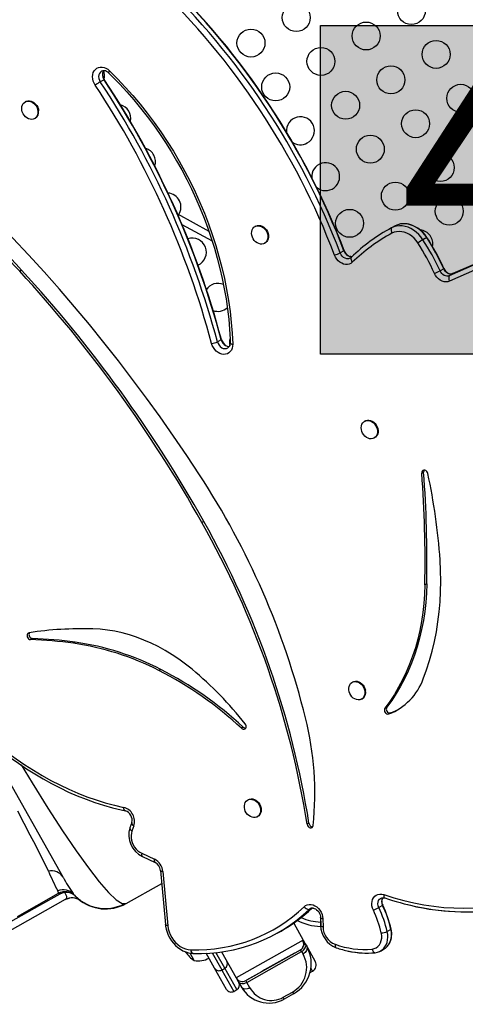
# Model space of a CAD drawing. Extents: x 1640 to 2261, y 1622 to 2193.
# Drawn here: x 2023 to 2039, y 1762 to 1798 of the extents above; entities that cross this region are included whole.
import ezdxf

# ---------------------------------------------------------------- set-up
doc = ezdxf.new("R2010")
doc.units = 0
doc.header["$LTSCALE"] = 0.125
doc.header["$MEASUREMENT"] = 0
doc.layers.add('CONTOUR', color=7, linetype='CONTINUOUS')
doc.layers.add('HAUTEUR-PLATE-FORME', color=7, linetype='CONTINUOUS')
doc.styles.add('DIM', font='romans.shx')

msp = doc.modelspace()

# ---------------------------------------------------------------- hatches: boundary and pattern name
at = {"layer": 'HAUTEUR-PLATE-FORME', "true_color": 0xfcfcfc}
msp.add_hatch(color=7, dxfattribs=at).paths.add_polyline_path([(2034.11261, 1797.36453), (2048.13978, 1797.36453), (2048.13978, 1785.60977), (2034.11261, 1785.60977)])

# ---------------------------------------------------------------- linework, layer by layer
at = {"layer": 'CONTOUR'}
for p, q in [((2026.36983, 1795.43134), (2026.23564, 1795.3558)), ((2023.57532, 1794.65229), (2023.55015, 1794.63812)), ((2023.88742, 1794.03892), (2023.91259, 1794.05308)), ((2028.99445, 1790.62827), (2030.11614, 1790.01942)), ((2029.15275, 1790.25789), (2030.2327, 1789.67169)), ((2031.79098, 1790.1918), (2031.76581, 1790.17763)), ((2036.67013, 1790.1466), (2036.53593, 1790.07107)), ((2036.77855, 1790.20628), (2036.64435, 1790.13074)), ((2036.77855, 1790.20628), (2036.67013, 1790.1466)), ((2037.90291, 1789.78529), (2037.76872, 1789.70975)), ((2032.10309, 1789.57843), (2032.12825, 1789.5926)), ((2032.14342, 1789.60199), (2032.12825, 1789.5926)), ((2034.94673, 1789.30953), (2034.81253, 1789.23399)), ((2039.90156, 1788.94213), (2038.70873, 1788.41931)), ((2039.91138, 1788.74543), (2038.71855, 1788.22261)), ((2040.03575, 1789.01767), (2038.84292, 1788.49485)), ((2023.42324, 1788.61964), (2023.35614, 1788.58187)), ((2038.51297, 1788.66776), (2038.37877, 1788.59223)), ((2038.84292, 1788.49485), (2038.70873, 1788.41931)), ((2038.7548, 1788.48094), (2038.75006, 1788.48125)), ((2030.55812, 1786.12894), (2030.42393, 1786.0534)), ((2035.7111, 1783.22729), (2035.68593, 1783.21312)), ((2036.0232, 1782.61392), (2036.04837, 1782.62809)), ((2037.79429, 1781.39439), (2037.72719, 1781.35663)), ((2029.93592, 1779.62799), (2029.86882, 1779.59022)), ((2037.90558, 1777.40142), (2037.83848, 1777.36365)), ((2023.81281, 1775.44295), (2023.74571, 1775.40518)), ((2025.34259, 1775.31267), (2025.27549, 1775.2749)), ((2028.39898, 1774.33885), (2028.33188, 1774.30108)), ((2035.26199, 1773.88966), (2035.23682, 1773.87549)), ((2035.57409, 1773.27629), (2035.59926, 1773.29046)), ((2036.47827, 1772.99178), (2036.41117, 1772.95401)), ((2036.6199, 1772.78209), (2036.5528, 1772.74432)), ((2031.34756, 1772.27008), (2031.28046, 1772.23232)), ((2024.9085, 1766.90653), (2022.02156, 1772.0355)), ((2031.53041, 1769.68109), (2031.5053, 1769.66696)), ((2031.84257, 1769.06776), (2031.86768, 1769.08189)), ((2027.36325, 1768.8652), (2027.29307, 1768.67508)), ((2027.4385, 1768.74362), (2027.36832, 1768.5535)), ((2033.69526, 1768.83649), (2033.62816, 1768.79872)), ((2027.71955, 1767.76145), (2028.17194, 1767.55109)), ((2027.74114, 1767.64808), (2028.19353, 1767.43772)), ((2028.3893, 1767.1472), (2028.56527, 1765.21266)), ((2028.47538, 1767.10753), (2028.65135, 1765.17299)), ((2027.15941, 1765.96562), (2028.43164, 1766.68172)), ((2024.73612, 1766.32291), (2023.26165, 1765.49298)), ((2024.78947, 1766.30158), (2024.05839, 1765.89008)), ((2024.73612, 1766.32291), (2024.73743, 1766.33034)), ((2025.01989, 1766.26454), (2024.96934, 1766.35762)), ((2025.00948, 1766.1223), (2025.14113, 1766.1613)), ((2025.11328, 1766.15406), (2025.13933, 1766.15746)), ((2025.2911, 1766.28924), (2025.26186, 1766.32819)), ((2025.2911, 1766.28924), (2025.31129, 1766.26647)), ((2025.34194, 1766.23359), (2025.33219, 1766.24346)), ((2024.05901, 1765.89104), (2017.78682, 1762.36061)), ((2024.98436, 1766.10404), (2018.73222, 1762.58489)), ((2025.47302, 1766.11222), (2025.48268, 1766.10722)), ((2036.32554, 1765.89488), (2036.19135, 1765.81934)), ((2033.77656, 1765.79633), (2033.69901, 1765.75268)), ((2034.10538, 1765.47042), (2034.1106, 1765.17914)), ((2034.11018, 1765.48558), (2034.1154, 1765.19431)), ((2033.14828, 1765.26444), (2033.49243, 1764.65304)), ((2034.1922, 1765.41712), (2034.19742, 1765.12585)), ((2032.56195, 1764.90479), (2032.69614, 1764.98032)), ((2036.6261, 1765.03586), (2036.4919, 1764.96032)), ((2033.49243, 1764.65304), (2031.09599, 1763.30415)), ((2033.49243, 1764.65304), (2033.56424, 1764.52545)), ((2033.56424, 1764.52545), (2033.61505, 1764.43518)), ((2033.6371, 1764.39601), (2033.92151, 1763.89072)), ((2029.59597, 1763.93036), (2029.44973, 1764.19016)), ((2029.54025, 1764.17975), (2029.56261, 1764.17888)), ((2030.32292, 1763.65819), (2030.02646, 1764.1849)), ((2030.23382, 1764.19875), (2030.57575, 1763.59128)), ((2030.68722, 1763.64808), (2030.36997, 1764.21171)), ((2030.57114, 1764.23657), (2031.09597, 1763.30414)), ((2031.43646, 1763.20891), (2033.39719, 1764.31255)), ((2031.47238, 1763.1451), (2033.43311, 1764.24874)), ((2033.43311, 1764.24874), (2033.39719, 1764.31255)), ((2033.43311, 1764.24874), (2033.4839, 1764.1585)), ((2036.24831, 1764.26581), (2036.38251, 1764.34134)), ((2030.75212, 1762.89569), (2030.32292, 1763.65819)), ((2030.57575, 1763.59128), (2030.57829, 1763.58677)), ((2030.57829, 1763.58677), (2030.68722, 1763.64808)), ((2030.57829, 1763.58677), (2031.00748, 1762.82426)), ((2031.11641, 1762.88557), (2030.68722, 1763.64808)), ((2033.73293, 1763.49769), (2033.82628, 1763.55023)), ((2033.82628, 1763.55023), (2033.76461, 1763.65979)), ((2031.09597, 1763.30414), (2031.16781, 1763.17652)), ((2031.16781, 1763.17652), (2031.27991, 1762.97735)), ((2031.43646, 1763.20891), (2031.47238, 1763.1451)), ((2031.58448, 1762.94593), (2031.47238, 1763.1451)), ((2031.00748, 1762.82426), (2031.11641, 1762.88557)), ((2032.77618, 1762.61262), (2033.10297, 1762.79656)), ((2033.13889, 1762.73275), (2032.8121, 1762.54881)), ((2033.10297, 1762.79656), (2033.13889, 1762.73275)), ((2032.8121, 1762.54881), (2032.77618, 1762.61262))]:
    msp.add_line(p, q, dxfattribs=at)
at = {"layer": 'CONTOUR', "flags": 128}
for points in [[(2026.05554, 1795.23606), (2026.01514, 1795.30772), (2025.9855, 1795.38392), (2025.96756, 1795.46221), (2025.9619, 1795.54005), (2025.9687, 1795.61493), (2025.98775, 1795.68445), (2026.01844, 1795.74635), (2026.05976, 1795.79865), (2026.11039, 1795.83965), (2026.1687, 1795.86803), (2026.2328, 1795.88287), (2026.30063, 1795.88371), (2026.37, 1795.8705), (2026.43867, 1795.84368), (2026.50442, 1795.80411), (2026.56514, 1795.75307)], [(2026.37909, 1795.75401), (2026.33105, 1795.75089), (2026.28079, 1795.73314), (2026.23823, 1795.70126), (2026.20582, 1795.65707), (2026.1854, 1795.60311), (2026.17814, 1795.54246), (2026.18446, 1795.4786), (2026.204, 1795.41517), (2026.23564, 1795.3558)], [(2026.44437, 1795.74027), (2026.4429, 1795.7408), (2026.38614, 1795.75349), (2026.33105, 1795.75089), (2026.28079, 1795.73314), (2026.23823, 1795.70126), (2026.20582, 1795.65707), (2026.1854, 1795.60311), (2026.17814, 1795.54246), (2026.18446, 1795.4786), (2026.204, 1795.41517), (2026.23564, 1795.3558)], [(2026.56514, 1795.75307), (2026.85032, 1795.46613), (2027.12836, 1795.17001), (2027.39895, 1794.86505), (2027.66175, 1794.55163), (2027.91644, 1794.23012), (2028.16271, 1793.9009), (2028.40029, 1793.56439), (2028.62886, 1793.22097), (2028.84817, 1792.87107), (2029.05794, 1792.5151), (2029.25793, 1792.15349), (2029.44789, 1791.78668), (2029.6276, 1791.41511), (2029.79684, 1791.03923), (2029.9554, 1790.65949), (2030.10309, 1790.27634), (2030.23975, 1789.89025), (2030.36519, 1789.50168), (2030.47928, 1789.11111), (2030.58187, 1788.71899), (2030.67284, 1788.3258), (2030.75208, 1787.93202), (2030.81949, 1787.53811), (2030.875, 1787.14456), (2030.91854, 1786.75183), (2030.95006, 1786.3604), (2030.96951, 1785.97075)], [(2026.36983, 1795.43134), (2026.37652, 1795.43389), (2026.37959, 1795.434), (2026.37969, 1795.43388)], [(2026.5347, 1795.67566), (2026.67347, 1795.53805), (2026.93369, 1795.26931), (2027.18767, 1794.99273), (2027.43513, 1794.70861), (2027.6758, 1794.41727), (2027.90942, 1794.11899), (2028.13575, 1793.81411), (2028.35455, 1793.50294), (2028.56559, 1793.18582), (2028.76863, 1792.86308), (2028.96346, 1792.53506), (2029.14988, 1792.20212), (2029.32768, 1791.8646), (2029.49669, 1791.52287), (2029.65671, 1791.17729), (2029.80759, 1790.82823), (2029.94915, 1790.47606), (2030.08125, 1790.12115), (2030.20376, 1789.76389), (2030.31654, 1789.40464), (2030.41947, 1789.0438), (2030.51245, 1788.68175), (2030.59537, 1788.31887), (2030.66817, 1787.95555), (2030.73075, 1787.59217), (2030.78305, 1787.22913), (2030.82502, 1786.8668), (2030.85663, 1786.50557), (2030.87783, 1786.14582), (2030.88277, 1786.02093)], [(2029.7864, 1781.29772), (2029.32527, 1781.99524), (2028.85483, 1782.68585), (2028.37525, 1783.36934), (2027.88664, 1784.0455), (2027.38918, 1784.71414), (2026.88301, 1785.37503), (2026.36829, 1786.02798), (2025.84517, 1786.67279), (2025.31381, 1787.30926), (2024.77438, 1787.9372), (2024.22704, 1788.55641), (2023.67197, 1789.1667), (2023.10932, 1789.76789), (2022.53928, 1790.35979), (2021.96202, 1790.94222), (2021.37771, 1791.51501), (2020.78653, 1792.07797), (2020.18867, 1792.63093), (2019.58431, 1793.17373), (2018.97363, 1793.7062), (2018.35682, 1794.22817), (2017.73407, 1794.73948), (2017.10558, 1795.23999)], [(2023.57532, 1794.65229), (2023.5958, 1794.66241), (2023.64903, 1794.67763), (2023.70614, 1794.67955), (2023.7648, 1794.66809), (2023.82261, 1794.64371), (2023.8772, 1794.60742), (2023.92633, 1794.5607), (2023.96799, 1794.50546), (2024.00049, 1794.44397), (2024.02248, 1794.37874), (2024.03307, 1794.31245)], [(2024.0079, 1794.29828), (2024.00665, 1794.23364), (2023.99362, 1794.17328), (2023.96933, 1794.11969), (2023.93479, 1794.07506), (2023.8914, 1794.04122), (2023.84095, 1794.01955), (2023.7855, 1794.01093), (2023.72731, 1794.01573), (2023.66878, 1794.03374), (2023.61229, 1794.06423), (2023.56016, 1794.10595), (2023.51453, 1794.15719), (2023.47726, 1794.21586), (2023.44987, 1794.27954), (2023.4335, 1794.34564), (2023.42881, 1794.41145), (2023.43598, 1794.47428), (2023.45474, 1794.53154), (2023.4843, 1794.5809), (2023.52347, 1794.62034), (2023.57063, 1794.64825), (2023.62386, 1794.66347), (2023.68097, 1794.66538), (2023.73963, 1794.65392), (2023.79744, 1794.62954), (2023.85203, 1794.59325), (2023.90116, 1794.54653), (2023.94283, 1794.4913), (2023.97532, 1794.42981), (2023.99731, 1794.36458), (2024.0079, 1794.29828)], [(2032.11825, 1789.58782), (2032.06932, 1789.56311), (2032.01487, 1789.5513), (2031.95713, 1789.55286), (2031.89846, 1789.56773), (2031.84126, 1789.59531), (2031.78788, 1789.63446), (2031.7405, 1789.68358), (2031.70106, 1789.74067), (2031.67117, 1789.80337), (2031.65206, 1789.86914), (2031.64451, 1789.93527), (2031.64884, 1789.99905), (2031.66485, 1790.05788), (2031.69191, 1790.10935), (2031.72889, 1790.15135), (2031.77429, 1790.18215), (2031.82624, 1790.20051), (2031.88263, 1790.20567), (2031.94114, 1790.19741), (2031.99937, 1790.17607), (2032.05494, 1790.14254), (2032.10559, 1790.09817), (2032.14922, 1790.0448), (2032.18407, 1789.98459), (2032.20869, 1789.92002), (2032.22209, 1789.85374), (2032.22371, 1789.78845), (2032.21348, 1789.72682), (2032.19184, 1789.67139), (2032.15966, 1789.62441), (2032.11825, 1789.58782)], [(2031.79098, 1790.1918), (2031.79946, 1790.19632), (2031.85141, 1790.21468), (2031.9078, 1790.21983), (2031.9663, 1790.21157), (2032.02454, 1790.19024), (2032.08011, 1790.1567), (2032.13075, 1790.11234), (2032.17439, 1790.05896), (2032.20923, 1789.99876), (2032.23386, 1789.93419), (2032.24725, 1789.8679), (2032.24887, 1789.80261), (2032.23865, 1789.74099), (2032.21701, 1789.68555), (2032.18482, 1789.63858), (2032.14342, 1789.60199)], [(2037.76872, 1789.70975), (2037.6971, 1789.80888), (2037.61685, 1789.89965), (2037.52918, 1789.98067), (2037.43541, 1790.05074), (2037.33696, 1790.10879), (2037.2353, 1790.15395), (2037.13197, 1790.18554), (2037.02853, 1790.20309), (2036.92653, 1790.20632), (2036.82752, 1790.19519), (2036.73299, 1790.16987), (2036.64435, 1790.13074)], [(2037.76872, 1789.70975), (2037.6971, 1789.80888), (2037.61685, 1789.89965), (2037.52918, 1789.98067), (2037.43541, 1790.05074), (2037.33696, 1790.10879), (2037.2353, 1790.15395), (2037.13197, 1790.18554), (2037.02853, 1790.20309), (2036.92653, 1790.20632), (2036.82752, 1790.19519), (2036.73299, 1790.16987), (2036.64435, 1790.13074)], [(2037.90291, 1789.78529), (2037.8313, 1789.88442), (2037.75105, 1789.97518), (2037.66338, 1790.05621), (2037.56961, 1790.12627), (2037.47115, 1790.18432), (2037.36949, 1790.22949), (2037.26616, 1790.26108), (2037.16272, 1790.27862), (2037.06073, 1790.28185), (2036.96172, 1790.27073), (2036.86718, 1790.24541), (2036.77855, 1790.20628)], [(2037.90291, 1789.78529), (2037.8313, 1789.88442), (2037.75105, 1789.97518), (2037.66338, 1790.05621), (2037.56961, 1790.12627), (2037.47115, 1790.18432), (2037.36949, 1790.22949), (2037.26616, 1790.26108), (2037.16272, 1790.27862), (2037.06073, 1790.28185), (2036.96172, 1790.27073), (2036.86718, 1790.24541), (2036.77855, 1790.20628)], [(2037.19069, 1790.27422), (2037.16429, 1790.27851), (2037.14816, 1790.27912)], [(2037.58774, 1789.59135), (2037.52305, 1789.68005), (2037.45002, 1789.76043), (2037.36994, 1789.83104), (2037.28426, 1789.89062), (2037.19451, 1789.9381), (2037.1023, 1789.97262), (2037.00929, 1789.99358), (2036.91714, 1790.00058), (2036.8275, 1789.99351), (2036.74199, 1789.9725), (2036.66213, 1789.93792)], [(2037.91263, 1789.78805), (2037.91253, 1789.78815), (2037.90954, 1789.78793), (2037.90291, 1789.78529)], [(2035.24388, 1788.90185), (2035.19279, 1788.86259), (2035.13435, 1788.83582), (2035.07043, 1788.8224), (2035.00304, 1788.82274), (2034.9343, 1788.83684), (2034.86641, 1788.86425), (2034.8015, 1788.90411), (2034.74164, 1788.95514), (2034.68871, 1789.01575), (2034.64439, 1789.084), (2034.61008, 1789.15774)], [(2035.20171, 1789.07686), (2035.15736, 1789.04566), (2035.10527, 1789.02935), (2035.04857, 1789.02891), (2034.99063, 1789.04437), (2034.93492, 1789.0748), (2034.88475, 1789.11838), (2034.84313, 1789.17253), (2034.81253, 1789.23399)], [(2035.20171, 1789.07686), (2035.15736, 1789.04566), (2035.10527, 1789.02935), (2035.04857, 1789.02891), (2034.99063, 1789.04437), (2034.93492, 1789.0748), (2034.88475, 1789.11838), (2034.84313, 1789.17253), (2034.81253, 1789.23399)], [(2034.95298, 1789.31905), (2034.95304, 1789.31889), (2034.95194, 1789.31495), (2034.94673, 1789.30953)], [(2035.1974, 1789.10389), (2035.1839, 1789.10446), (2035.17288, 1789.10722)], [(2038.71855, 1788.22261), (2038.65659, 1788.20338), (2038.59026, 1788.19786), (2038.52167, 1788.20621), (2038.453, 1788.22818), (2038.38644, 1788.26306), (2038.32411, 1788.30975), (2038.26797, 1788.36675), (2038.21983, 1788.43227), (2038.1812, 1788.50421)], [(2038.70873, 1788.41931), (2038.66571, 1788.40662), (2038.6195, 1788.4046), (2038.57195, 1788.41334), (2038.52499, 1788.43249), (2038.48049, 1788.46127), (2038.44025, 1788.49854), (2038.40588, 1788.54278), (2038.37877, 1788.59223)], [(2038.70873, 1788.41931), (2038.66571, 1788.40662), (2038.6195, 1788.4046), (2038.57195, 1788.41334), (2038.52499, 1788.43249), (2038.48049, 1788.46127), (2038.44025, 1788.49854), (2038.40588, 1788.54278), (2038.37877, 1788.59223)], [(2038.51998, 1788.67546), (2038.52003, 1788.67531), (2038.5185, 1788.67241), (2038.51297, 1788.66776)], [(2038.84292, 1788.49485), (2038.7999, 1788.48215), (2038.75369, 1788.48013), (2038.70615, 1788.48887), (2038.65918, 1788.50802), (2038.61469, 1788.53681), (2038.57444, 1788.57407), (2038.54008, 1788.61832), (2038.51297, 1788.66776)], [(2038.84292, 1788.49485), (2038.7999, 1788.48215), (2038.75369, 1788.48013), (2038.70615, 1788.48887), (2038.65918, 1788.50802), (2038.61469, 1788.53681), (2038.57444, 1788.57407), (2038.54008, 1788.61832), (2038.51297, 1788.66776)], [(2030.96951, 1785.97075), (2030.96594, 1785.89485), (2030.95003, 1785.82372), (2030.92229, 1785.75963), (2030.88362, 1785.70466), (2030.83526, 1785.66058), (2030.77878, 1785.62881), (2030.71599, 1785.61038), (2030.64892, 1785.60589), (2030.57974, 1785.61546), (2030.51068, 1785.63881), (2030.44396, 1785.67517), (2030.38173, 1785.72337), (2030.32601, 1785.78186), (2030.27859, 1785.84875), (2030.241, 1785.92188), (2030.21445, 1785.99889)], [(2030.42393, 1786.0534), (2030.4472, 1785.9908), (2030.48211, 1785.93331), (2030.52664, 1785.88422), (2030.57827, 1785.84633), (2030.63402, 1785.82182), (2030.69071, 1785.81208), (2030.7451, 1785.81768), (2030.79407, 1785.83829), (2030.83482, 1785.87273), (2030.86135, 1785.91164)], [(2030.42393, 1786.0534), (2030.4472, 1785.9908), (2030.48211, 1785.93331), (2030.52664, 1785.88422), (2030.57827, 1785.84633), (2030.63402, 1785.82182), (2030.69071, 1785.81208), (2030.7451, 1785.81768), (2030.79407, 1785.83829), (2030.83482, 1785.87273), (2030.86374, 1785.91636)], [(2030.55812, 1786.12894), (2030.56287, 1786.13579), (2030.56343, 1786.14136)], [(2030.55812, 1786.12894), (2030.5814, 1786.06634), (2030.6163, 1786.00885), (2030.66084, 1785.95975), (2030.71246, 1785.92186), (2030.76821, 1785.89735), (2030.82491, 1785.88761), (2030.8469, 1785.88799)], [(2030.55812, 1786.12894), (2030.5814, 1786.06634), (2030.6163, 1786.00885), (2030.66084, 1785.95975), (2030.71246, 1785.92186), (2030.76821, 1785.89735), (2030.82491, 1785.88761), (2030.8469, 1785.88799)], [(2036.07144, 1782.65095), (2036.02823, 1782.61685), (2035.97791, 1782.59489), (2035.92255, 1782.58598), (2035.8644, 1782.59048), (2035.80584, 1782.60821), (2035.74928, 1782.63843), (2035.69704, 1782.67992), (2035.65124, 1782.73097), (2035.61376, 1782.78949), (2035.58615, 1782.8531), (2035.56952, 1782.91917), (2035.56456, 1782.98502), (2035.57148, 1783.04794), (2035.58998, 1783.10535), (2035.61932, 1783.15491), (2035.65829, 1783.19459), (2035.70529, 1783.22277), (2035.75841, 1783.23828), (2035.81546, 1783.24049), (2035.87411, 1783.22932), (2035.93196, 1783.20523), (2035.98665, 1783.16918), (2036.03592, 1783.12268), (2036.07778, 1783.06761), (2036.11049, 1783.00623), (2036.13272, 1782.94105), (2036.14357, 1782.87475), (2036.14259, 1782.81004), (2036.12981, 1782.74956), (2036.10577, 1782.6958), (2036.07144, 1782.65095)], [(2035.7111, 1783.22729), (2035.73046, 1783.23693), (2035.78357, 1783.25244), (2035.84062, 1783.25466), (2035.89928, 1783.24349), (2035.95713, 1783.21939), (2036.01181, 1783.18335), (2036.06109, 1783.13684), (2036.10294, 1783.08177), (2036.13566, 1783.02039), (2036.15789, 1782.95522), (2036.16874, 1782.88892), (2036.16776, 1782.82421), (2036.15498, 1782.76373), (2036.13094, 1782.70996), (2036.09661, 1782.66511)], [(2036.09661, 1782.66511), (2036.0534, 1782.63101), (2036.04837, 1782.62809)], [(2037.94289, 1781.34698), (2037.92845, 1781.38691), (2037.90403, 1781.42194), (2037.87229, 1781.44826), (2037.83667, 1781.46301), (2037.80103, 1781.46461), (2037.76923, 1781.45287), (2037.74474, 1781.42906), (2037.7302, 1781.39578), (2037.72719, 1781.35663)], [(2037.81097, 1781.46553), (2037.7973, 1781.43355), (2037.79429, 1781.39439)], [(2037.78092, 1774.00264), (2037.89897, 1774.32498), (2038.00504, 1774.65473), (2038.09898, 1774.99143), (2038.18064, 1775.33458), (2038.24992, 1775.68371), (2038.30671, 1776.03831), (2038.35093, 1776.39789), (2038.38253, 1776.76192), (2038.40145, 1777.1299), (2038.40767, 1777.50129), (2038.40118, 1777.87558), (2038.38199, 1778.25222)], [(2037.83848, 1777.36365), (2037.82622, 1777.02887), (2037.8017, 1776.69771), (2037.76495, 1776.37069), (2037.71603, 1776.04836), (2037.65502, 1775.73123), (2037.58202, 1775.41982), (2037.49715, 1775.11463), (2037.40054, 1774.81616), (2037.29235, 1774.52489), (2037.17276, 1774.24129), (2037.04196, 1773.96583), (2036.90016, 1773.69894), (2036.7476, 1773.44107), (2036.58451, 1773.19262), (2036.41117, 1772.95401)], [(2037.90558, 1777.40142), (2037.89332, 1777.06664), (2037.8688, 1776.73547), (2037.83205, 1776.40846), (2037.78313, 1776.08613), (2037.72212, 1775.769), (2037.64912, 1775.45759), (2037.56424, 1775.1524), (2037.46764, 1774.85393), (2037.35945, 1774.56266), (2037.23986, 1774.27906), (2037.10906, 1774.00359), (2036.96726, 1773.73671), (2036.8147, 1773.47883), (2036.65161, 1773.23039), (2036.47827, 1772.99178)], [(2029.51949, 1774.34263), (2029.28691, 1774.52819), (2029.0488, 1774.70239), (2028.80572, 1774.86482), (2028.55824, 1775.01511), (2028.30695, 1775.1529), (2028.05243, 1775.27786), (2027.79527, 1775.38971), (2027.53609, 1775.48819), (2027.27548, 1775.57305), (2027.01407, 1775.64411), (2026.75246, 1775.70119), (2026.49126, 1775.74416), (2026.2311, 1775.77293), (2025.97257, 1775.78741)], [(2023.69114, 1775.65199), (2023.65926, 1775.64019), (2023.63474, 1775.61625), (2023.62025, 1775.58281), (2023.61736, 1775.5435), (2023.6264, 1775.50261), (2023.64638, 1775.46461), (2023.67512, 1775.43364), (2023.70948, 1775.41308), (2023.74571, 1775.40518)], [(2035.68926, 1773.5774), (2035.6955, 1773.5114), (2035.68986, 1773.44804), (2035.67257, 1773.38992), (2035.64435, 1773.3394), (2035.60635, 1773.29857), (2035.56013, 1773.2691), (2035.50757, 1773.25218), (2035.45084, 1773.24851), (2035.39224, 1773.25825), (2035.33419, 1773.28099), (2035.27905, 1773.31581), (2035.22909, 1773.36127), (2035.18635, 1773.41552), (2035.15258, 1773.47634), (2035.12916, 1773.54123), (2035.11705, 1773.60754), (2035.11675, 1773.67255), (2035.12827, 1773.73361), (2035.15114, 1773.78821), (2035.18442, 1773.83412), (2035.22675, 1773.86945), (2035.2764, 1773.89277), (2035.33133, 1773.90311), (2035.38929, 1773.90006), (2035.44792, 1773.88374), (2035.5048, 1773.85481), (2035.55762, 1773.81446), (2035.60421, 1773.76435), (2035.64267, 1773.70652), (2035.67141, 1773.64334), (2035.68926, 1773.5774)], [(2035.26199, 1773.88966), (2035.30156, 1773.90694), (2035.35649, 1773.91728), (2035.41446, 1773.91423), (2035.47308, 1773.8979), (2035.52997, 1773.86898), (2035.58279, 1773.82863), (2035.62938, 1773.77852), (2035.66783, 1773.72069), (2035.69658, 1773.65751), (2035.71443, 1773.59157)], [(2036.6199, 1772.78209), (2036.78267, 1772.85175), (2036.86361, 1772.89295)], [(2031.28046, 1772.23232), (2031.31345, 1772.20938), (2031.34917, 1772.1984), (2031.38382, 1772.20055), (2031.41369, 1772.21561), (2031.43561, 1772.24196), (2031.44723, 1772.27679), (2031.44732, 1772.3164), (2031.43588, 1772.35656), (2031.41411, 1772.39299)], [(2022.04705, 1771.99979), (2022.18884, 1771.87183), (2022.46119, 1771.6365), (2022.73871, 1771.41017), (2023.02107, 1771.19311), (2023.30795, 1770.98558), (2023.59904, 1770.78781), (2023.89401, 1770.60001), (2024.19253, 1770.42241), (2024.49426, 1770.25521), (2024.79887, 1770.09859), (2025.10602, 1769.95274), (2025.41536, 1769.81782), (2025.72654, 1769.69398), (2026.03921, 1769.58137), (2026.35301, 1769.48012), (2026.6676, 1769.39034), (2026.98262, 1769.31213), (2027.13311, 1769.27889)], [(2022.07306, 1772.0814), (2022.3552, 1771.83059), (2022.64317, 1771.58971), (2022.9366, 1771.35906), (2023.23512, 1771.13893), (2023.53836, 1770.9296), (2023.84593, 1770.73134), (2024.15742, 1770.5444), (2024.47246, 1770.36902), (2024.79063, 1770.20542), (2025.11154, 1770.05382), (2025.43477, 1769.91439), (2025.75992, 1769.78733), (2026.08657, 1769.67279), (2026.4143, 1769.57091), (2026.7427, 1769.48183), (2027.07136, 1769.40567)], [(2023.40393, 1770.92037), (2023.79825, 1770.27712), (2024.36177, 1769.38066), (2024.88789, 1768.57041), (2025.37254, 1767.85544), (2025.81135, 1767.24386), (2026.19983, 1766.74331), (2026.53344, 1766.36118), (2026.80763, 1766.10219), (2027.01782, 1765.96935), (2027.15941, 1765.96562)], [(2031.54587, 1769.68456), (2031.60088, 1769.69465), (2031.65888, 1769.69134), (2031.7175, 1769.67477), (2031.77433, 1769.64562), (2031.82705, 1769.60507), (2031.8735, 1769.55479), (2031.91179, 1769.49684), (2031.94033, 1769.43358), (2031.95797, 1769.36762), (2031.96398, 1769.30164), (2031.95812, 1769.23836), (2031.94062, 1769.18035), (2031.91221, 1769.13001), (2031.87403, 1769.08937), (2031.82767, 1769.06012), (2031.77502, 1769.04345), (2031.71822, 1769.04004), (2031.65961, 1769.05003), (2031.60159, 1769.07301), (2031.54653, 1769.10804), (2031.49669, 1769.15369), (2031.4541, 1769.20809), (2031.42052, 1769.269), (2031.3973, 1769.33394), (2031.38542, 1769.40026), (2031.38534, 1769.46522), (2031.39708, 1769.52618), (2031.42016, 1769.58063), (2031.45362, 1769.62636), (2031.49611, 1769.66148), (2031.54587, 1769.68456)], [(2031.53047, 1769.68112), (2031.57104, 1769.69872), (2031.62605, 1769.70882), (2031.68405, 1769.70551), (2031.74266, 1769.68894), (2031.79949, 1769.65978), (2031.85222, 1769.61924), (2031.89867, 1769.56896), (2031.93695, 1769.511), (2031.9655, 1769.44775), (2031.98314, 1769.38178), (2031.98915, 1769.31581), (2031.98329, 1769.25252), (2031.96579, 1769.19452), (2031.93737, 1769.14417), (2031.8992, 1769.10354), (2031.86774, 1769.08192)], [(2024.37962, 1767.12145), (2024.25048, 1767.39112), (2024.09947, 1767.69698), (2023.92708, 1768.03815), (2023.73376, 1768.41374), (2023.52008, 1768.82279), (2023.28694, 1769.26382)], [(2033.62816, 1768.79872), (2033.64158, 1768.75534), (2033.66686, 1768.71695), (2033.70083, 1768.68838), (2033.73923, 1768.6732), (2033.77725, 1768.67333), (2033.81012, 1768.68873), (2033.83371, 1768.71749), (2033.84508, 1768.756)], [(2027.36832, 1768.5535), (2027.34729, 1768.478), (2027.33781, 1768.39722), (2027.34012, 1768.31313), (2027.35416, 1768.22778), (2027.37959, 1768.14326), (2027.41579, 1768.06164), (2027.46187, 1767.98489), (2027.51671, 1767.91489), (2027.57898, 1767.85336), (2027.64715, 1767.80179), (2027.71955, 1767.76145)], [(2027.71955, 1767.76145), (2027.71566, 1767.73704), (2027.71424, 1767.71455), (2027.71532, 1767.6945), (2027.71888, 1767.67737), (2027.72484, 1767.66357), (2027.73305, 1767.65342), (2027.74114, 1767.64808)], [(2028.17194, 1767.55109), (2028.16805, 1767.52668), (2028.16663, 1767.50419), (2028.16771, 1767.48414), (2028.17127, 1767.46702), (2028.17722, 1767.45322), (2028.18543, 1767.44307), (2028.19316, 1767.4379)], [(2028.47538, 1767.10753), (2028.45245, 1767.11095), (2028.43244, 1767.11563), (2028.41582, 1767.12146), (2028.40299, 1767.12829), (2028.39425, 1767.13598), (2028.3898, 1767.14433), (2028.38932, 1767.14699)], [(2024.73743, 1766.33034), (2024.74123, 1766.35191), (2024.71441, 1766.41621)], [(2024.96889, 1766.35839), (2024.87621, 1766.33675), (2024.79274, 1766.2993)], [(2025.33586, 1766.24), (2025.32901, 1766.24721), (2025.30718, 1766.27142)], [(2035.99603, 1765.72647), (2035.96553, 1765.80433), (2035.94726, 1765.88438), (2035.94185, 1765.96391), (2035.94946, 1766.04026), (2035.96984, 1766.11084), (2036.00232, 1766.17327), (2036.04578, 1766.22545), (2036.09877, 1766.26561), (2036.15949, 1766.29241), (2036.22591, 1766.30494), (2036.29578, 1766.30278), (2036.36674, 1766.286)], [(2036.19135, 1765.81934), (2036.16802, 1765.88347), (2036.1583, 1765.949), (2036.16275, 1766.01202), (2036.18112, 1766.06876), (2036.2123, 1766.11583), (2036.25443, 1766.1504), (2036.30499, 1766.17041), (2036.36096, 1766.17467), (2036.3613, 1766.17465)], [(2036.19135, 1765.81934), (2036.16802, 1765.88347), (2036.1583, 1765.949), (2036.16275, 1766.01202), (2036.18112, 1766.06876), (2036.2123, 1766.11583), (2036.25443, 1766.1504), (2036.30499, 1766.17041), (2036.36096, 1766.17467), (2036.36666, 1766.17422)], [(2036.36138, 1766.17376), (2036.3797, 1766.17228), (2036.40725, 1766.16505)], [(2036.36674, 1766.286), (2036.36552, 1766.26052), (2036.3667, 1766.23698), (2036.37026, 1766.21594), (2036.37611, 1766.19789), (2036.38413, 1766.18327), (2036.39411, 1766.17241), (2036.40582, 1766.16557), (2036.40729, 1766.16504)], [(2036.36674, 1766.286), (2036.72539, 1766.17214), (2037.08488, 1766.07316), (2037.4447, 1765.9892), (2037.80433, 1765.92037), (2038.16325, 1765.86679), (2038.52094, 1765.82851), (2038.8769, 1765.80561), (2039.23061, 1765.79811), (2039.58157, 1765.80602), (2039.92926, 1765.82933), (2040.27318, 1765.86801), (2040.61286, 1765.92201)], [(2025.52675, 1766.07046), (2025.51877, 1766.07645), (2025.50173, 1766.08972)], [(2029.46843, 1764.30959), (2029.75653, 1764.30945), (2030.04203, 1764.32261), (2030.32448, 1764.34902), (2030.60343, 1764.38867), (2030.87842, 1764.44147), (2031.14902, 1764.50735), (2031.4148, 1764.5862), (2031.67532, 1764.6779), (2031.93018, 1764.7823), (2032.17897, 1764.89922), (2032.42128, 1765.02849), (2032.65674, 1765.1699), (2032.88495, 1765.32322), (2033.10557, 1765.48821), (2033.31823, 1765.6646), (2033.5226, 1765.85211)], [(2033.5226, 1765.85211), (2033.57504, 1765.89223), (2033.63516, 1765.9192), (2033.70095, 1765.93213), (2033.77022, 1765.93058), (2033.84068, 1765.91461), (2033.90998, 1765.88474), (2033.97581, 1765.84197), (2034.036, 1765.78772), (2034.08854, 1765.7238), (2034.13168, 1765.65232), (2034.16398, 1765.57567), (2034.18438, 1765.49639), (2034.1922, 1765.41712)], [(2033.83761, 1765.80127), (2033.85101, 1765.80072), (2033.88681, 1765.79177), (2033.92836, 1765.77262), (2033.96957, 1765.7441), (2034.00833, 1765.70701), (2034.04254, 1765.66278), (2034.07037, 1765.61343), (2034.09049, 1765.56142), (2034.10216, 1765.50947), (2034.10538, 1765.47042)], [(2036.32554, 1765.89488), (2036.33123, 1765.8992), (2036.33295, 1765.90168), (2036.33291, 1765.9018)], [(2029.56261, 1764.17888), (2029.85656, 1764.17874), (2030.14785, 1764.19216), (2030.43603, 1764.21911), (2030.72063, 1764.25956), (2031.0012, 1764.31343), (2031.27729, 1764.38065), (2031.54846, 1764.4611), (2031.81427, 1764.55466), (2032.0743, 1764.66117), (2032.32813, 1764.78047), (2032.57536, 1764.91236), (2032.81559, 1765.05664), (2033.04843, 1765.21307), (2033.27352, 1765.3814), (2033.4905, 1765.56137), (2033.69901, 1765.75268)], [(2029.56261, 1764.17888), (2029.85656, 1764.17874), (2030.14785, 1764.19216), (2030.43603, 1764.21911), (2030.72063, 1764.25956), (2031.0012, 1764.31343), (2031.27729, 1764.38065), (2031.54846, 1764.4611), (2031.81427, 1764.55466), (2032.0743, 1764.66117), (2032.32813, 1764.78047), (2032.57536, 1764.91236), (2032.81559, 1765.05664), (2033.04843, 1765.21307), (2033.27352, 1765.3814), (2033.4905, 1765.56137), (2033.69901, 1765.75268)], [(2034.1922, 1765.41712), (2034.16915, 1765.42278), (2034.14902, 1765.42964), (2034.13229, 1765.43755), (2034.11935, 1765.44631), (2034.11052, 1765.45572), (2034.10599, 1765.46556), (2034.10538, 1765.4702)], [(2028.56527, 1765.21266), (2028.57252, 1765.15181), (2028.59386, 1765.04357), (2028.62573, 1764.93669), (2028.66774, 1764.8324), (2028.71938, 1764.732), (2028.78003, 1764.63669), (2028.849, 1764.54767), (2028.9255, 1764.46603), (2029.00868, 1764.39282), (2029.09756, 1764.32904), (2029.19108, 1764.27559), (2029.28808, 1764.23325), (2029.38727, 1764.2027), (2029.48727, 1764.18439), (2029.54048, 1764.18054)], [(2028.65135, 1765.17299), (2028.62842, 1765.17641), (2028.60841, 1765.18109), (2028.59179, 1765.18692), (2028.57896, 1765.19375), (2028.57022, 1765.20144), (2028.56577, 1765.20979), (2028.56527, 1765.21266)], [(2028.65135, 1765.17299), (2028.66762, 1765.06517), (2028.69664, 1764.95789), (2028.73786, 1764.85318), (2028.79051, 1764.75303), (2028.85358, 1764.65933), (2028.92589, 1764.57385), (2029.00607, 1764.4982), (2029.0926, 1764.43381), (2029.18385, 1764.3819), (2029.2781, 1764.34346), (2029.37356, 1764.3192), (2029.46843, 1764.30959)], [(2034.19742, 1765.12585), (2034.17437, 1765.13151), (2034.15424, 1765.13837), (2034.13751, 1765.14628), (2034.12457, 1765.15504), (2034.11574, 1765.16445), (2034.11121, 1765.17429), (2034.1106, 1765.17914)], [(2035.95013, 1764.3371), (2036.02734, 1764.3529), (2036.09825, 1764.38423), (2036.1608, 1764.43017), (2036.21314, 1764.48937), (2036.25374, 1764.56009), (2036.2814, 1764.64026), (2036.29532, 1764.72751), (2036.29507, 1764.81929), (2036.28068, 1764.91291)], [(2036.05942, 1764.20694), (2036.14259, 1764.22232), (2036.22061, 1764.25141), (2036.29192, 1764.29365), (2036.35515, 1764.34821), (2036.40903, 1764.414), (2036.4525, 1764.48974), (2036.48473, 1764.57393), (2036.50505, 1764.66492), (2036.51309, 1764.76092), (2036.50868, 1764.86004), (2036.4919, 1764.96032)], [(2036.05942, 1764.20694), (2036.14259, 1764.22232), (2036.22061, 1764.25141), (2036.29192, 1764.29365), (2036.35515, 1764.34821), (2036.40903, 1764.414), (2036.4525, 1764.48974), (2036.48473, 1764.57393), (2036.50505, 1764.66492), (2036.51309, 1764.76092), (2036.50868, 1764.86004), (2036.4919, 1764.96032)], [(2036.38251, 1764.34134), (2036.42612, 1764.36919), (2036.48934, 1764.42374), (2036.54322, 1764.48953), (2036.5867, 1764.56527), (2036.61892, 1764.64946), (2036.63925, 1764.74046), (2036.64729, 1764.83645), (2036.64287, 1764.93557), (2036.6261, 1765.03586)], [(2036.38251, 1764.34134), (2036.42612, 1764.36919), (2036.48934, 1764.42374), (2036.54322, 1764.48953), (2036.5867, 1764.56527), (2036.61892, 1764.64946), (2036.63925, 1764.74046), (2036.64729, 1764.83645), (2036.64287, 1764.93557), (2036.6261, 1765.03586)], [(2036.6261, 1765.03586), (2036.63073, 1765.04318), (2036.63122, 1765.04906)], [(2033.43311, 1764.24874), (2033.47351, 1764.27561), (2033.50896, 1764.30749), (2033.56052, 1764.3807), (2033.57994, 1764.45723), (2033.5766, 1764.4931), (2033.56426, 1764.52542)], [(2033.61511, 1764.43508), (2033.62741, 1764.40277), (2033.63073, 1764.3669), (2033.61128, 1764.2904), (2033.55973, 1764.21722), (2033.52429, 1764.18536), (2033.4839, 1764.1585)], [(2034.62956, 1764.50588), (2034.62817, 1764.48045), (2034.6292, 1764.45697), (2034.63261, 1764.43598), (2034.63832, 1764.41798), (2034.64621, 1764.4034), (2034.65608, 1764.39257), (2034.6677, 1764.38577), (2034.66892, 1764.38533)], [(2033.39719, 1764.31255), (2033.43686, 1764.34073), (2033.4702, 1764.37634)], [(2031.16781, 1763.17652), (2031.18903, 1763.14921), (2031.21796, 1763.12774), (2031.29347, 1763.10464), (2031.3828, 1763.11073), (2031.42844, 1763.12451), (2031.47238, 1763.1451)], [(2031.58448, 1762.94593), (2031.54055, 1762.92534), (2031.49491, 1762.91156), (2031.40557, 1762.90547), (2031.33007, 1762.92857), (2031.30114, 1762.95004), (2031.27991, 1762.97735)]]:
    msp.add_lwpolyline(points, dxfattribs=at)
at = {"layer": 'CONTOUR'}
for centre in [(2037.35675, 1797.90492), (2033.23982, 1797.65318), (2031.62281, 1796.74301), (2035.73974, 1796.99476), (2038.23966, 1796.33634), (2034.12273, 1796.08459), (2036.62265, 1795.42617), (2032.50572, 1795.17442), (2039.12257, 1794.76775), (2035.00564, 1794.516), (2037.50556, 1793.85758), (2035.88855, 1792.94741), (2038.38847, 1792.28899), (2036.78266, 1791.2671), (2038.70874, 1790.72838), (2035.14654, 1790.29448)]:
    msp.add_circle(centre, 0.5, dxfattribs=at)
for centre, radius, start, end in [((2009.86126, 1779.73069), 26.69979, 20.850546, 46.175764), ((2009.99545, 1779.80623), 26.69979, 20.850546, 46.175764), ((2010.02995, 1779.82535), 26.66998, 20.852858, 46.175179), ((2009.86569, 1779.73324), 26.4784, 20.850546, 46.175764), ((2026.60007, 1795.6049), 0.28833, 148.906052, 217.010788), ((2026.60007, 1795.6049), 0.28833, 148.90577, 217.010811), ((2025.88886, 1795.5811), 0.5, 345.334379, 20.751471), ((2026.35295, 1795.50593), 0.24868, 43.041659, 83.825071), ((2026.62839, 1795.6835), 0.09403, 132.271486, 184.771302), ((2026.61849, 1795.6173), 0.30111, 157.374927, 217.526129), ((2000.01417, 1777.97097), 31.61464, 14.954032, 33.524081), ((2000.03927, 1777.98662), 31.59469, 14.957604, 33.51954), ((1919.5786, 1692.97881), 141.10182, 42.6522248, 46.3377511), ((1919.6457, 1693.01658), 141.10182, 42.6522248, 46.3377511), ((2027.80078, 1792.80641), 2.9915, 121.546955, 125.690175), ((1999.8748, 1777.89368), 31.40364, 14.957225, 33.520888), ((1999.87998, 1777.89544), 31.61464, 14.954032, 33.524081), ((2026.82301, 1794.05278), 0.5, 347.304769, 74.578745), ((2023.77274, 1794.27571), 0.26291, 302.136116, 8.032465), ((2033.38863, 1793.60583), 0.5, 299.373876, 186.159631), ((2027.71027, 1792.49678), 0.5, 341.570683, 73.312226), ((2033.38863, 1793.60583), 0.5, 233.547056, 299.373876), ((2034.29275, 1791.96352), 0.5, 228.601689, 185.942738), ((2028.62044, 1790.87977), 0.5, 326.618082, 85.807568), ((2039.75434, 1784.35919), 6.55613, 118.317896, 133.980009), ((2036.83489, 1790.05108), 0.20652, 157.309965, 213.226646), ((2037.02168, 1789.24459), 1.04361, 31.382738, 79.644561), ((2029.53061, 1789.26276), 0.5, 292.969402, 108.927001), ((2039.71956, 1784.26391), 6.44533, 118.317896, 133.980009), ((2037.62529, 1789.56039), 0.5, 349.065713, 83.934388), ((2030.99483, 1785.28892), 8.24251, 24.200393, 33.059501), ((2031.03624, 1785.31221), 8.20474, 24.199637, 33.060132), ((2039.4965, 1786.87131), 3.32295, 121.329213, 125.05894), ((2030.86749, 1785.21724), 8.01838, 24.200393, 33.059501), ((2030.86063, 1785.21338), 8.24251, 24.200393, 33.059501), ((2034.19788, 1790.55903), 1.46066, 286.391599, 294.885443), ((2035.22727, 1789.3977), 0.29407, 197.447925, 270.469184), ((2035.29792, 1789.44689), 0.36786, 200.336951, 238.364518), ((2035.36492, 1789.02359), 0.17168, 161.924363, 225.165098), ((1988.20733, 1756.26908), 47.74469, 29.239096, 42.592762), ((1988.27443, 1756.30685), 47.74469, 29.239096, 42.592762), ((2037.31626, 1790.71149), 2.3707, 291.398267, 296.627423), ((2038.83216, 1788.80427), 0.33771, 202.418741, 244.131975), ((2038.90693, 1788.33061), 0.21715, 155.890988, 209.826615), ((2030.44077, 1787.64575), 0.5, 66.237615, 146.533349), ((2030.44077, 1787.64575), 0.5, 249.583451, 312.708238), ((2030.10111, 1786.86418), 0.87268, 277.46277, 291.710398), ((2030.91684, 1786.23047), 0.36447, 194.154867, 238.597101), ((2030.81655, 1785.9948), 0.1064, 247.355245, 272.81336), ((2031.35094, 1786.02874), 0.5, 164.066672, 192.826994), ((2030.68444, 1786.00436), 0.19902, 332.399769, 4.776505), ((2030.9679, 1786.06804), 0.0973, 208.967362, 270.948593), ((2006.02402, 1765.78555), 28.37742, 13.909216, 33.136648), ((1993.98895, 1778.13958), 43.85639, 358.986241, 4.20666), ((1994.05605, 1778.17735), 43.85639, 358.986241, 4.20666), ((2016.82509, 1776.77216), 21.60765, 3.927674, 12.223298), ((2001.85591, 1763.78106), 32.16602, 8.974379, 29.438336), ((2001.92301, 1763.81882), 32.16602, 8.974379, 29.438336), ((2025.59006, 1762.94664), 12.84647, 88.293722, 98.50042), ((2023.82814, 1775.58575), 0.14363, 151.834183, 263.872685), ((2023.25897, 1760.64347), 14.76974, 82.152878, 88.111469), ((2023.32607, 1760.68123), 14.76974, 82.152878, 88.111469), ((2023.94974, 1765.65786), 9.75476, 62.863659, 81.7909), ((2023.88265, 1765.62009), 9.75476, 62.863659, 81.7909), ((2022.44698, 1762.77776), 12.93905, 46.945065, 62.946829), ((2022.51408, 1762.81553), 12.93905, 46.945065, 62.946829), ((2021.12409, 1764.28874), 13.09822, 38.223375, 50.136757), ((2035.77142, 1774.73543), 2.13894, 291.426689, 339.964849), ((2035.44679, 1773.52136), 0.2767, 303.43834, 14.699843), ((2036.52812, 1772.88033), 0.13823, 147.789144, 280.283527), ((2036.59522, 1772.9181), 0.13823, 147.789144, 280.283527), ((2022.8107, 1769.90134), 11.09366, 354.07407, 14.116589), ((2031.43082, 1772.35291), 0.11744, 224.849777, 270.431567), ((2027.18735, 1769.38356), 0.11808, 169.210779, 242.25057), ((2026.9358, 1768.89767), 0.52577, 342.963021, 75.059558), ((2027.03538, 1768.95367), 0.33959, 344.899934, 73.274608), ((2028.10581, 1768.41843), 0.8523, 162.474256, 244.668217), ((2027.41165, 1768.6644), 0.11906, 174.851645, 248.660287), ((2027.48222, 1768.85493), 0.11958, 175.361925, 248.557437), ((2033.83584, 1768.85021), 0.14125, 185.574135, 267.146853), ((2027.92416, 1767.05602), 0.55362, 5.339368, 63.412846), ((2028.02521, 1767.11309), 0.36568, 5.352588, 62.594568), ((2024.5018, 1766.66388), 0.4736, 30.839508, 104.94936), ((2061.11957, 1784.13106), 40.48644, 204.843206, 205.947701), ((2029.48499, 1769.30557), 5.16716, 207.665436, 215.184516), ((2024.91689, 1765.9627), 0.49665, 41.108436, 114.058889), ((2024.98137, 1765.88719), 0.5, 50.990236, 119.373876), ((2024.74909, 1766.2744), 0.05025, 29.707242, 104.818616), ((2024.98096, 1765.89303), 0.49611, 43.810008, 119.000305), ((2024.93633, 1766.35428), 0.03282, 7.202903, 74.330435), ((2025.04036, 1765.96636), 0.39847, 48.181026, 100.330273), ((2024.93814, 1766.19913), 0.10469, 295.592047, 38.662118), ((2025.22961, 1765.66832), 0.5, 53.343359, 119.373876), ((2026.4151, 1767.29237), 1.50443, 219.897479, 296.938769), ((2036.5666, 1766.02833), 0.27554, 147.940885, 208.97009), ((2036.40495, 1766.09761), 0.10141, 146.08046, 172.225504), ((2039.50427, 1775.27831), 9.62512, 251.230397, 258.048635), ((2026.42365, 1767.27277), 1.5, 228.972985, 299.373876), ((2029.95958, 1769.83631), 5.57399, 299.403106, 313.625898), ((2033.71692, 1765.99066), 0.23866, 215.490311, 265.697076), ((2033.82599, 1765.61664), 0.18609, 78.892296, 133.025806), ((2033.8238, 1765.62184), 0.1808, 85.789445, 133.643122), ((2034.71204, 1768.67867), 3.21933, 293.505485, 297.35532), ((2032.48045, 1764.03887), 4.11593, 12.936678, 25.631424), ((2036.62742, 1766.04974), 0.32958, 177.817979, 206.67006), ((2032.61464, 1764.11441), 4.11593, 12.936678, 25.631424), ((2032.65075, 1764.13516), 4.08404, 12.93041, 25.631009), ((2039.28972, 1774.05764), 8.38931, 254.844472, 279.898188), ((2039.29576, 1773.97632), 8.30816, 257.648104, 279.953574), ((2034.15895, 1767.03663), 1.73415, 244.812154, 268.328813), ((2032.48149, 1764.04022), 3.89813, 12.936678, 25.631424), ((2034.15895, 1767.03663), 1.89, 242.39958, 268.56954), ((2034.97843, 1765.19627), 0.868, 181.130547, 249.106775), ((2034.87838, 1765.1399), 0.6811, 181.181939, 248.573), ((2036.21813, 1765.6857), 0.77532, 274.627176, 290.677299), ((2035.92059, 1764.8715), 0.73248, 333.58569, 14.026975), ((2032.52542, 1763.82214), 1.25024, 299.385061, 29.357727), ((2033.30911, 1764.50728), 0.20761, 320.753824, 39.6661), ((2033.30307, 1764.53734), 0.2219, 336.366881, 31.425083), ((2035.67494, 1767.43462), 3.10972, 250.356588, 275.076977), ((2030.07749, 1764.7393), 0.94141, 212.791141, 239.23671), ((2029.60412, 1764.30807), 0.1357, 179.358925, 252.190588), ((2090.25603, 1660.76454), 118.12936, 118.8960536, 119.8480315), ((2032.61627, 1763.66693), 0.99721, 299.213526, 29.534225), ((2035.78241, 1767.56946), 3.37321, 250.724598, 258.684007), ((2035.76846, 1767.31854), 3.12517, 257.60164, 275.342011), ((2035.76853, 1767.31246), 3.11911, 258.148636, 275.351246), ((2036.10065, 1764.35252), 0.15131, 185.849948, 254.186328), ((2029.74981, 1764.68039), 0.76565, 258.408631, 299.22703), ((2030.59525, 1763.81148), 0.1875, 299.373876, 29.373876), ((2033.70365, 1763.76809), 0.25, 299.373876, 29.373876), ((2030.48632, 1763.75016), 0.1875, 209.373876, 299.373876), ((2031.31475, 1763.42999), 0.25236, 209.908154, 298.834386), ((2031.02444, 1763.04897), 0.1875, 299.373876, 29.373876), ((2030.91551, 1762.98766), 0.1875, 209.373876, 299.373876), ((2032.26049, 1763.52991), 1.12554, 209.401513, 299.346239), ((2032.34632, 1763.37271), 0.87323, 209.257771, 299.489981)]:
    msp.add_arc(centre, radius, start, end, dxfattribs=at)
at = {"layer": 'HAUTEUR-PLATE-FORME', "color": 0}
msp.add_lwpolyline([(2034.11261, 1797.36453), (2048.13978, 1797.36453), (2048.13978, 1785.60977), (2034.11261, 1785.60977)], close=True, dxfattribs=at)

# ---------------------------------------------------------------- texts
at = {"layer": 'HAUTEUR-PLATE-FORME', "color": 7, "insert": (2041.4, 1791.66996), "char_height": 7.8, "width": 14.63629, "attachment_point": 5, "style": 'DIM'}
msp.add_mtext("{4'}", dxfattribs=at)

doc.saveas('drawing.dxf')
